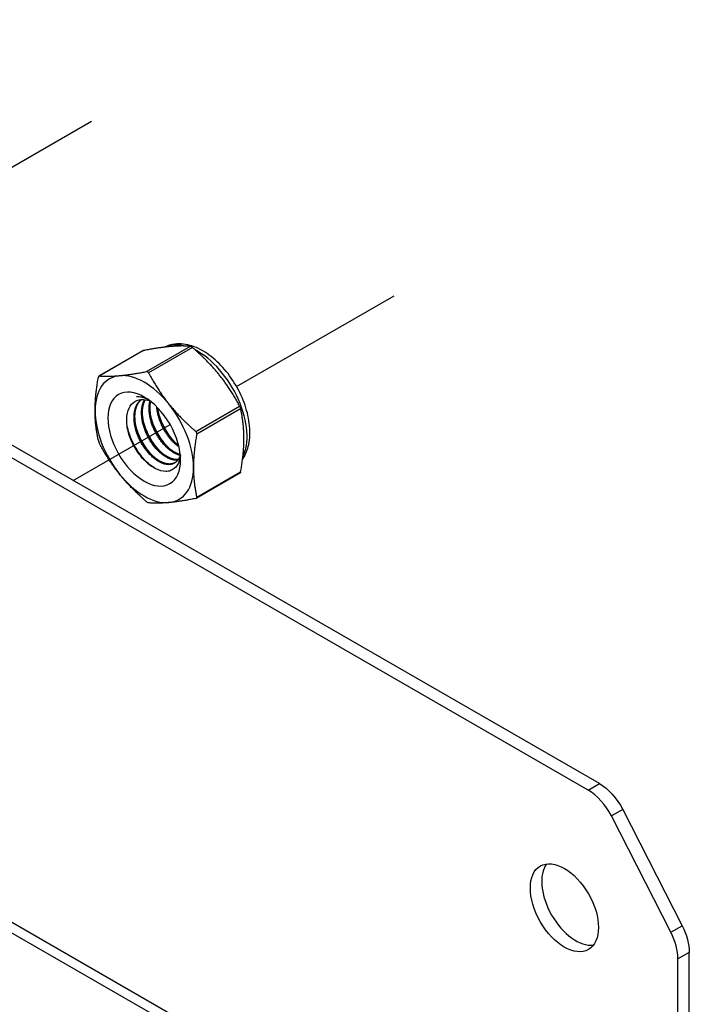
# Model space of a CAD drawing. Units: millimetres. Extents: x 26512 to 32812, y 25443 to 29898.
# Drawn here: x 29113 to 29233, y 25811 to 25987 of the extents above; entities that cross this region are included whole.
import ezdxf

# ---------------------------------------------------------------- set-up
doc = ezdxf.new("R2010")
doc.units = ezdxf.units.MM
doc.layers.add('Visible', color=7, linetype='Continuous', lineweight=35, true_color=0x22346e)

msp = doc.modelspace()

# ---------------------------------------------------------------- linework, layer by layer
at = {"layer": 'Visible', "color": 159, "lineweight": 25, "true_color": 0x22346e, "extrusion": (-0.707107, -0.407196, 0.578093)}
for p, q in [((29217.19, 25850.52), (28682.1, 26158.66)), ((29215.16, 25849.35), (28680.06, 26157.49)), ((29135.96, 25924.38), (29143.83, 25928.92)), ((29144.19, 25928.71), (29136.32, 25924.18)), ((29135.27, 25928.11), (29127.44, 25923.59)), ((29135.36, 25928.14), (29127.49, 25923.61)), ((29144.79, 25913.65), (29152.66, 25918.18)), ((29152.84, 25917.72), (29144.96, 25913.19)), ((29152.72, 25906.18), (29144.88, 25901.66)), ((29144.96, 25901.88), (29152.84, 25906.41)), ((29215.16, 25849.35), (29217.19, 25850.52)), ((29221.35, 25845.88), (29219.32, 25844.71)), ((29221.35, 25845.88), (29232.03, 25825.02)), ((29229.99, 25823.85), (29219.32, 25844.71)), ((29232.46, 25754.23), (29106.69, 25826.66)), ((29108.39, 25827.64), (29231.26, 25756.88)), ((29229.99, 25823.85), (29232.03, 25825.02)), ((29233.3, 25820.25), (29231.26, 25819.08)), ((29231.26, 25756.88), (29231.26, 25819.08)), ((29233.3, 25758.05), (29233.3, 25820.25))]:
    msp.add_line(p, q, dxfattribs=at)
at = {"layer": 'Visible', "color": 159, "lineweight": 25, "true_color": 0x22346e}
for p, q in [((29097.83, 25953.01), (29126.11, 25969.28)), ((29152.1, 25921.72), (29180.38, 25937.99)), ((29122.81, 25904.87), (29140.2, 25914.88))]:
    msp.add_line(p, q, dxfattribs=at)
for centre, major_axis, start_param, end_param in [((29145.16, 25917.81), (-6.23, 10.81), -0.52925, -0.038969), ((29145.16, 25917.81), (-6.23, 10.81), 3.50964, 5.552406), ((29135.55, 25912.28), (-6.23, 10.81), -0.259866, 0.787332), ((29135.55, 25912.28), (-6.23, 10.81), -1.307063, -0.259866), ((29135.55, 25912.28), (-6.23, 10.81), 3.928925, 4.976122), ((29135.55, 25912.28), (-6.23, 10.81), 0.787332, 1.834529), ((29135.55, 25912.28), (-6.23, 10.81), 1.834529, 2.881727), ((29135.55, 25912.28), (-6.23, 10.81), 2.881727, 3.928925), ((29215.16, 25843.07), (-3.83, 6.66), 4.627056, 5.499721), ((29210.9, 25828.25), (-4.31, 7.49), 1.570796326794581, 7.853981633974167), ((29212.94, 25829.43), (-4.31, 7.49), 0.237474, 2.904119), ((29225.83, 25822.21), (-3.83, 6.66), 3.928925, 4.627056)]:
    msp.add_ellipse(centre, major_axis=major_axis, ratio=0.578093, start_param=start_param, end_param=end_param, dxfattribs=at)
at = {"layer": 'Visible', "color": 159, "lineweight": 25, "true_color": 0x22346e, "extrusion": (1.91779e-16, 1.42753e-17, -1)}
msp.add_ellipse((29135.55, 25912.28), major_axis=(-4.6, 7.99), ratio=0.578093, dxfattribs=at)
at = {"layer": 'Visible', "color": 159, "lineweight": 25, "true_color": 0x22346e, "extrusion": (4.18487e-16, 6.7897e-17, -1)}
msp.add_ellipse((29136.64, 25912.9), major_axis=(-3.83, 6.66), ratio=0.578093, start_param=0.314154, end_param=0.692121, dxfattribs=at)
at = {"layer": 'Visible', "color": 159, "lineweight": 25, "true_color": 0x22346e, "extrusion": (2.1839e-16, 6.80648e-17, -1)}
msp.add_ellipse((29217.19, 25844.24), major_axis=(-3.83, 6.66), ratio=0.578093, start_param=0.783464, end_param=1.656129, dxfattribs=at)
at = {"layer": 'Visible', "color": 159, "lineweight": 25, "true_color": 0x22346e, "extrusion": (1.93439e-16, 1.11394e-16, -1)}
msp.add_ellipse((29227.87, 25823.38), major_axis=(-3.83, 6.66), ratio=0.578093, start_param=1.656129, end_param=2.354261, dxfattribs=at)
at = {"layer": 'Visible', "color": 159, "lineweight": 25, "true_color": 0x22346e}
for points, weights in [([(29140.19, 25928.87), (29138.21, 25928.69), (29135.36, 25928.14)], [2.26470920953, 2.26470920953, 2.11326377338]), ([(29143.83, 25928.92), (29142.17, 25929.05), (29140.19, 25928.87)], [2.11326377338, 2.26470920953, 2.26470920953]), ([(29149.01, 25923.79), (29147.04, 25926.24), (29144.19, 25928.71)], [2.26470920953, 2.26470920953, 2.11326377338]), ([(29126.73, 25917.36), (29126.73, 25920), (29127.32, 25923.36)], [2.26470920953, 2.26470920953, 2.11326377338]), ([(29127.49, 25923.61), (29129.16, 25923.47), (29131.14, 25923.66)], [2.11326377338, 2.26470920953, 2.26470920953]), ([(29131.14, 25923.66), (29133.11, 25923.84), (29135.96, 25924.38)], [2.26470920953, 2.26470920953, 2.11326377338]), ([(29136.32, 25924.18), (29137.99, 25921.03), (29139.96, 25918.57)], [2.11326377338, 2.26470920953, 2.26470920953]), ([(29152.66, 25918.18), (29150.99, 25921.33), (29149.01, 25923.79)], [2.11326377338, 2.26470920953, 2.26470920953]), ([(29139.96, 25918.57), (29141.94, 25916.12), (29144.79, 25913.65)], [2.26470920953, 2.26470920953, 2.11326377338]), ([(29127.32, 25912.05), (29126.73, 25914.72), (29126.73, 25917.36)], [2.11326377338, 2.26470920953, 2.26470920953]), ([(29153.43, 25912.41), (29153.43, 25915.05), (29152.84, 25917.72)], [2.26470920953, 2.26470920953, 2.11326377338]), ([(29144.96, 25913.19), (29144.37, 25909.84), (29144.37, 25907.2)], [2.11326377338, 2.26470920953, 2.26470920953]), ([(29131.14, 25905.98), (29129.16, 25908.44), (29127.49, 25911.59)], [2.26470920953, 2.26470920953, 2.11326377338]), ([(29152.84, 25906.41), (29153.43, 25909.77), (29153.43, 25912.41)], [2.11326377338, 2.26470920953, 2.26470920953]), ([(29135.96, 25901.06), (29133.11, 25903.53), (29131.14, 25905.98)], [2.11326377338, 2.26470920953, 2.26470920953]), ([(29144.37, 25907.2), (29144.37, 25904.56), (29144.96, 25901.88)], [2.26470920953, 2.26470920953, 2.11326377338]), ([(29139.96, 25900.9), (29137.99, 25900.72), (29136.32, 25900.85)], [2.26470920953, 2.26470920953, 2.11326377338]), ([(29144.79, 25901.63), (29141.94, 25901.08), (29139.96, 25900.9)], [2.11326377338, 2.26470920953, 2.26470920953])]:
    msp.add_rational_spline(points, weights, degree=2, dxfattribs=at)
for points, knots in [([(29153.18, 25908.65), (29153.65, 25909.34), (29153.99, 25910.12), (29154.47, 25911.97), (29154.55, 25913.06), (29154.41, 25915.41), (29154.16, 25916.65), (29153.39, 25919.13), (29152.85, 25920.36), (29151.56, 25922.69), (29150.8, 25923.79), (29149.11, 25925.76), (29148.18, 25926.63), (29146.21, 25928.07), (29145.17, 25928.63), (29143.09, 25929.31), (29142.05, 25929.44), (29140.38, 25929.24), (29139.75, 25929.05), (29139.17, 25928.76)], [5.7612, 5.7612, 5.7612, 5.7612, 6.029397, 6.029397, 6.355629, 6.355629, 6.699897, 6.699897, 7.041529, 7.041529, 7.380957, 7.380957, 7.722037, 7.722037, 8.066396, 8.066396, 8.396974, 8.396974, 8.607669, 8.607669, 8.607669, 8.607669]), ([(29143.83, 25928.92), (29143.84, 25928.92), (29143.85, 25928.91), (29143.9, 25928.9), (29143.94, 25928.88), (29144.04, 25928.83), (29144.09, 25928.79), (29144.16, 25928.74), (29144.17, 25928.73), (29144.19, 25928.71)], [-0.0553943, -0.0553943, -0.0553943, -0.0553943, -0.05245197, -0.05245197, -0.04220211, -0.04220211, -0.03195226, -0.03195226, -0.02900992, -0.02900992, -0.02900992, -0.02900992]), ([(29135.27, 25928.11), (29135.29, 25928.12), (29135.3, 25928.12), (29135.33, 25928.13), (29135.35, 25928.14), (29135.36, 25928.14)], [-0.035518556, -0.035518556, -0.035518556, -0.035518556, -0.031952263, -0.031952263, -0.029009925, -0.029009925, -0.029009925, -0.029009925]), ([(29127.49, 25923.61), (29127.48, 25923.61), (29127.47, 25923.61), (29127.44, 25923.6), (29127.41, 25923.58), (29127.36, 25923.51), (29127.34, 25923.46), (29127.32, 25923.39), (29127.32, 25923.37), (29127.32, 25923.36)], [-0.13590695, -0.13590695, -0.13590695, -0.13590695, -0.13296461, -0.13296461, -0.12271476, -0.12271476, -0.11246491, -0.11246491, -0.10952257, -0.10952257, -0.10952257, -0.10952257]), ([(29136.32, 25924.18), (29136.31, 25924.2), (29136.3, 25924.21), (29136.25, 25924.28), (29136.21, 25924.32), (29136.11, 25924.38), (29136.06, 25924.39), (29135.99, 25924.39), (29135.98, 25924.39), (29135.96, 25924.38)], [-0.13590695, -0.13590695, -0.13590695, -0.13590695, -0.13296461, -0.13296461, -0.12271476, -0.12271476, -0.11246491, -0.11246491, -0.10952257, -0.10952257, -0.10952257, -0.10952257]), ([(29136.24, 25919.37), (29136.15, 25919.42), (29136.05, 25919.46), (29135.35, 25919.74), (29134.75, 25919.89), (29134.18, 25919.92)], [-0.1418872, -0.1418872, -0.1418872, -0.1418872, -0.1236239, -0.1236239, -0.000001, -0.000001, -0.000001, -0.000001]), ([(29142.03, 25909.32), (29142, 25908.98), (29141.93, 25908.66), (29141.64, 25907.78), (29141.33, 25907.31), (29140.71, 25906.82), (29140.47, 25906.7), (29139.96, 25906.53), (29139.69, 25906.49), (29138.85, 25906.49), (29138.24, 25906.65), (29136.96, 25907.29), (29136.31, 25907.76), (29135.11, 25908.95), (29134.56, 25909.64), (29133.85, 25910.78), (29133.63, 25911.17), (29133.04, 25912.4), (29132.74, 25913.26), (29132.49, 25914.5), (29132.44, 25914.9), (29132.37, 25916.06), (29132.45, 25916.78), (29132.85, 25917.98), (29133.16, 25918.46), (29133.95, 25919.12), (29134.44, 25919.34), (29135.53, 25919.4), (29136.05, 25919.32), (29136.59, 25919.12)], [-2.063027, -2.063027, -2.063027, -2.063027, -1.978814, -1.978814, -1.807309, -1.807309, -1.720379, -1.720379, -1.634922, -1.634922, -1.46774, -1.46774, -1.296576, -1.296576, -1.133226, -1.133226, -1.05156, -1.05156, -0.886353, -0.886353, -0.8059, -0.8059, -0.643584, -0.643584, -0.486434, -0.486434, -0.338331, -0.338331, -0.220334, -0.220334, -0.220334, -0.220334]), ([(29152.66, 25918.18), (29152.67, 25918.16), (29152.68, 25918.15), (29152.72, 25918.07), (29152.74, 25918), (29152.79, 25917.88), (29152.81, 25917.82), (29152.83, 25917.75), (29152.83, 25917.74), (29152.84, 25917.72)], [-0.0553943, -0.0553943, -0.0553943, -0.0553943, -0.05245197, -0.05245197, -0.04220211, -0.04220211, -0.03195226, -0.03195226, -0.02900992, -0.02900992, -0.02900992, -0.02900992]), ([(29140.98, 25911.78), (29140.71, 25912.08), (29140.44, 25912.41), (29139.62, 25913.52), (29139.12, 25914.38), (29138.54, 25915.71), (29138.37, 25916.15), (29138.23, 25916.59)], [11.6571416, 11.6571416, 11.6571416, 11.6571416, 11.7252457, 11.7252457, 11.8785629, 11.8785629, 11.9525392, 11.9525392, 11.9525392, 11.9525392]), ([(29137.56, 25906.99), (29136.9, 25907.38), (29136.24, 25907.92), (29134.97, 25909.27), (29134.38, 25910.09), (29133.4, 25911.84), (29133.01, 25912.75), (29132.61, 25914.12), (29132.51, 25914.58), (29132.44, 25915.02)], [1.4382965, 1.4382965, 1.4382965, 1.4382965, 1.5898667, 1.5898667, 1.7497168, 1.7497168, 1.9035079, 1.9035079, 1.9801627, 1.9801627, 1.9801627, 1.9801627]), ([(29138.27, 25910.22), (29137.79, 25910.75), (29137.33, 25911.34), (29136.4, 25912.82), (29135.96, 25913.73), (29135.6, 25914.78), (29135.56, 25914.9), (29135.52, 25915.03)], [6.6291449, 6.6291449, 6.6291449, 6.6291449, 6.7483049, 6.7483049, 6.9037853, 6.9037853, 6.9245998, 6.9245998, 6.9245998, 6.9245998]), ([(29139.62, 25911), (29139.24, 25911.42), (29138.88, 25911.87), (29138, 25913.17), (29137.53, 25914.05), (29137.06, 25915.24), (29136.96, 25915.53), (29136.88, 25915.81)], [9.1432105, 9.1432105, 9.1432105, 9.1432105, 9.2372509, 9.2372509, 9.3913087, 9.3913087, 9.4385794, 9.4385794, 9.4385794, 9.4385794]), ([(29136.91, 25909.44), (29136.34, 25910.06), (29135.82, 25910.76), (29134.87, 25912.38), (29134.46, 25913.28), (29134.17, 25914.21), (29134.17, 25914.23), (29134.16, 25914.24)], [4.1138811, 4.1138811, 4.1138811, 4.1138811, 4.2536853, 4.2536853, 4.407033, 4.407033, 4.4095804, 4.4095804, 4.4095804, 4.4095804]), ([(29144.96, 25913.19), (29144.97, 25913.21), (29144.97, 25913.23), (29144.97, 25913.31), (29144.96, 25913.38), (29144.92, 25913.49), (29144.88, 25913.55), (29144.82, 25913.62), (29144.8, 25913.63), (29144.79, 25913.65)], [-0.13590695, -0.13590695, -0.13590695, -0.13590695, -0.13296461, -0.13296461, -0.12271476, -0.12271476, -0.11246491, -0.11246491, -0.10952257, -0.10952257, -0.10952257, -0.10952257]), ([(29127.32, 25912.05), (29127.32, 25912.03), (29127.32, 25912.02), (29127.34, 25911.95), (29127.36, 25911.89), (29127.41, 25911.77), (29127.44, 25911.7), (29127.47, 25911.62), (29127.48, 25911.61), (29127.49, 25911.59)], [-0.13590695, -0.13590695, -0.13590695, -0.13590695, -0.13296461, -0.13296461, -0.12271476, -0.12271476, -0.11246491, -0.11246491, -0.10952257, -0.10952257, -0.10952257, -0.10952257]), ([(29152.84, 25906.41), (29152.83, 25906.4), (29152.83, 25906.38), (29152.81, 25906.31), (29152.79, 25906.26), (29152.75, 25906.2), (29152.73, 25906.19), (29152.72, 25906.18)], [-0.0553943, -0.0553943, -0.0553943, -0.0553943, -0.05245197, -0.05245197, -0.04220211, -0.04220211, -0.03551856, -0.03551856, -0.03551856, -0.03551856]), ([(29136.32, 25900.85), (29136.31, 25900.85), (29136.3, 25900.86), (29136.25, 25900.87), (29136.21, 25900.89), (29136.11, 25900.94), (29136.06, 25900.98), (29135.99, 25901.03), (29135.98, 25901.04), (29135.96, 25901.06)], [0.10952257, 0.10952257, 0.10952257, 0.10952257, 0.11246491, 0.11246491, 0.12271476, 0.12271476, 0.13296461, 0.13296461, 0.13590695, 0.13590695, 0.13590695, 0.13590695]), ([(29144.79, 25901.63), (29144.8, 25901.63), (29144.82, 25901.64), (29144.88, 25901.66), (29144.92, 25901.68), (29144.96, 25901.75), (29144.97, 25901.79), (29144.97, 25901.85), (29144.97, 25901.87), (29144.96, 25901.88)], [-0.13590695, -0.13590695, -0.13590695, -0.13590695, -0.13296461, -0.13296461, -0.12271476, -0.12271476, -0.11246491, -0.11246491, -0.10952257, -0.10952257, -0.10952257, -0.10952257])]:
    msp.add_open_spline(points, degree=3, knots=knots, dxfattribs=at)
for points, weights, knots in [([(29142.02, 25909.5), (29141.75, 25908.43), (29140.97, 25907.98), (29139.73, 25907.25), (29137.93, 25908.39), (29136.13, 25909.52), (29134.88, 25911.88), (29133.63, 25914.23), (29133.72, 25916.46), (29133.79, 25918.49), (29135, 25919.37)], [0.964845860035, 0.951422798606, 1, 0.923879532511, 1, 0.923879532511, 1, 0.923879532511, 1, 0.930275318876, 0.988283199525], [0.33835886, 0.33835886, 0.33835886, 0.34722222, 0.34722222, 0.36111111, 0.36111111, 0.375, 0.375, 0.38888889, 0.38888889, 0.40161081, 0.40161081, 0.40161081]), ([(29141.05, 25908.03), (29139.82, 25907.4), (29138.1, 25908.49), (29136.3, 25909.62), (29135.05, 25911.98), (29133.8, 25914.33), (29133.89, 25916.56), (29133.96, 25918.47), (29135.05, 25919.37)], [0.994270483838, 0.926861073744, 1, 0.923879532511, 1, 0.923879532511, 1, 0.934054950543, 0.982369565834], [0.34776623, 0.34776623, 0.34776623, 0.36111111, 0.36111111, 0.375, 0.375, 0.38888889, 0.38888889, 0.40092118, 0.40092118, 0.40092118]), ([(29141.56, 25908.51), (29140.52, 25908.39), (29139.28, 25909.17), (29137.48, 25910.3), (29136.24, 25912.66), (29134.99, 25915.02), (29135.07, 25917.24), (29135.12, 25918.5), (29135.64, 25919.35)], [0.968368823246, 0.946297151007, 1, 0.923879532511, 1, 0.923879532511, 1, 0.955744898547, 0.962948072883], [0.46242364, 0.46242364, 0.46242364, 0.47222222, 0.47222222, 0.48611111, 0.48611111, 0.5, 0.5, 0.50807476, 0.50807476, 0.50807476]), ([(29141.63, 25908.6), (29140.62, 25908.53), (29139.45, 25909.27), (29137.65, 25910.4), (29136.41, 25912.76), (29135.16, 25915.11), (29135.24, 25917.34), (29135.29, 25918.51), (29135.75, 25919.34)], [0.966269277603, 0.949103013789, 1, 0.923879532511, 1, 0.923879532511, 1, 0.958601774404, 0.962232517732], [0.46293559, 0.46293559, 0.46293559, 0.47222222, 0.47222222, 0.48611111, 0.48611111, 0.5, 0.5, 0.50755349, 0.50755349, 0.50755349]), ([(29141.98, 25909.36), (29141.33, 25909.52), (29140.64, 25909.95), (29138.84, 25911.09), (29137.59, 25913.44), (29136.35, 25915.8), (29136.43, 25918.03), (29136.45, 25918.61), (29136.58, 25919.12)], [0.963452802461, 0.969528343964, 1, 0.923879532511, 1, 0.923879532511, 1, 0.978857826809, 0.969459971592], [0.5777735, 0.5777735, 0.5777735, 0.58333333, 0.58333333, 0.59722222, 0.59722222, 0.61111111, 0.61111111, 0.6149687, 0.6149687, 0.6149687]), ([(29142.01, 25909.49), (29141.43, 25909.66), (29140.81, 25910.05), (29139.01, 25911.18), (29137.76, 25913.54), (29136.52, 25915.9), (29136.6, 25918.12), (29136.62, 25918.6), (29136.71, 25919.03)], [0.964939061145, 0.972624047446, 1, 0.923879532511, 1, 0.923879532511, 1, 0.982740190614, 0.97330747504], [0.57833834, 0.57833834, 0.57833834, 0.58333333, 0.58333333, 0.59722222, 0.59722222, 0.61111111, 0.61111111, 0.61426032, 0.61426032, 0.61426032]), ([(29141.79, 25910.87), (29140.11, 25912.03), (29138.95, 25914.22), (29137.94, 25916.14), (29137.8, 25918.05)], [0.990926584914, 0.928724632753, 1, 0.93728730338, 0.977907716687], [0.69532848, 0.69532848, 0.69532848, 0.70833333, 0.70833333, 0.71977585, 0.71977585, 0.71977585]), ([(29141.72, 25911.14), (29140.19, 25912.3), (29139.12, 25914.32), (29138.2, 25916.07), (29138, 25917.85)], [0.982415548154, 0.934023587342, 1, 0.942342103892, 0.972030833291], [0.69629532, 0.69629532, 0.69629532, 0.70833333, 0.70833333, 0.71885355, 0.71885355, 0.71885355])]:
    msp.add_rational_spline(points, weights, degree=2, knots=knots, dxfattribs=at)

doc.saveas('drawing.dxf')
